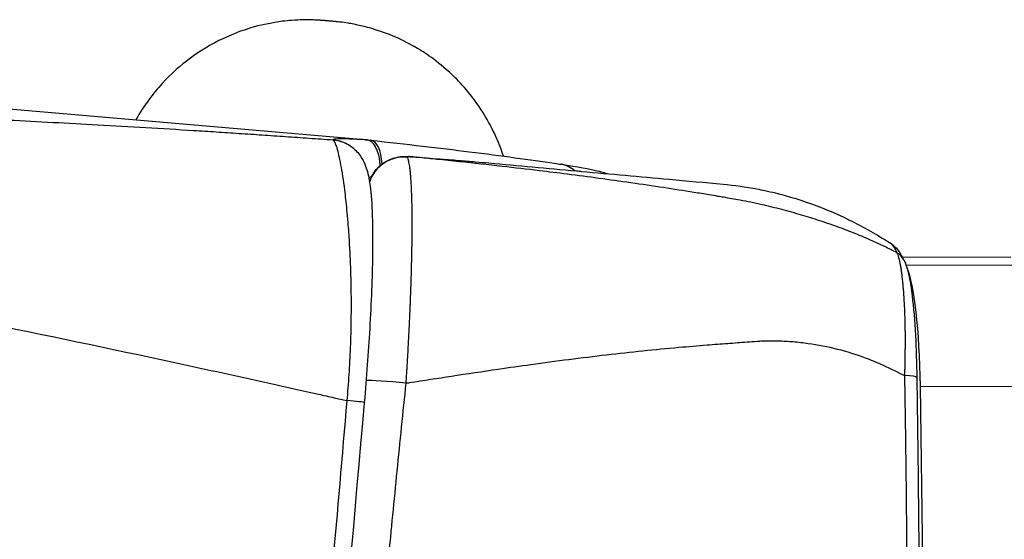
# Model space of a CAD drawing. Units: millimetres. Extents: x -22 to 610438, y -13190 to 3265.
# Drawn here: x 19955 to 20010, y -9523 to -9494 of the extents above; entities that cross this region are included whole.
import ezdxf

# ---------------------------------------------------------------- set-up
doc = ezdxf.new("R2010")
doc.units = ezdxf.units.MM
doc.header["$LTSCALE"] = 5
doc.layers.add('system', color=120, linetype='Continuous', lineweight=25)

msp = doc.modelspace()

# ---------------------------------------------------------------- linework, layer by layer
at = {"layer": 'system'}
for p, q in [((19942.732, -9498.074), (19974.698, -9500.847)), ((19972.938, -9500.873), (19972.943, -9500.878)), ((19973.218, -9501.584), (19973.218, -9501.583)), ((19975.537, -9501.986), (19975.536, -9501.987)), ((19975.006, -9502.935), (19975.006, -9502.935)), ((19973.633, -9504.16), (19973.633, -9504.161)), ((20010.724, -9507.418), (20004.691, -9507.409)), ((20004.884, -9507.827), (20795.351, -9509.46)), ((20004.783, -9510.082), (20004.783, -9510.082)), ((19973.908, -9512.101), (19973.908, -9512.101)), ((19977.136, -9512.335), (19977.136, -9512.335)), ((19973.882, -9512.762), (19973.883, -9512.762)), ((19977.096, -9513.053), (19977.096, -9513.053)), ((19986.701, -9513.023), (19986.7, -9513.023)), ((19987.846, -9512.884), (19987.846, -9512.884)), ((20003.081, -9513.197), (20003.081, -9513.197)), ((20004.686, -9513.944), (20004.686, -9513.944)), ((20005.687, -9514.6), (20796.204, -9516.233)), ((20004.845, -9516.965), (20004.845, -9516.965)), ((20004.856, -9517.74), (20004.856, -9517.74)), ((20004.867, -9518.582), (20004.867, -9518.582)), ((20004.87, -9518.865), (20004.87, -9518.865)), ((20004.872, -9519.033), (20004.872, -9519.033))]:
    msp.add_line(p, q, dxfattribs=at)
for centre, major_axis, ratio, start_param, end_param in [((19972.121, -9500.988), (-8.041, 0.71), 0.011419, 0.075801, 0.076082), ((19972.121, -9500.988), (-8.041, 0.71), 0.011419, 5.336807, 5.336893), ((19972.121, -9500.988), (-10.361, 0.914), 0.011419, 4.992175, 4.992223), ((19972.78, -9502.864), (1.263, 1.55), 0.995516, 0.000014, 0.606572), ((19972.785, -9502.869), (1.271, 1.544), 0.995487, 0.003077, 0.611593), ((19972.121, -9500.988), (-10.361, 0.914), 0.011419, 4.628186, 4.628194), ((19972.121, -9500.988), (-8.041, 0.71), 0.011419, 4.601472, 4.6015), ((19972.121, -9500.988), (-10.362, 0.914), 0.011419, 4.583395, 4.583398), ((19972.121, -9500.988), (-8.041, 0.71), 0.011419, 4.534058, 4.534062), ((19974.821, -9502.871), (0.217, 1.988), 0.415485, 5.098025, 6.283185), ((19972.78, -9502.864), (1.264, 1.55), 0.995516, 0.000545, 0.000565), ((19972.785, -9502.869), (1.271, 1.544), 0.995487, 6.28146, 6.286263), ((19976.881, -9503.821), (-1.64, -1.163), 0.992718, 4.000941, 5.356362), ((19977.057, -9503.799), (0.11, 2.007), 0.824988, 6.230068, 6.283186), ((19977.057, -9503.799), (0.11, 2.007), 0.824988, 0.000078, 0.000087), ((19977.4, -9503.823), (0.164, 2.003), 0.482974, 6.282841, 6.283185), ((19977.4, -9503.823), (0.164, 2.003), 0.482974, 6.249156, 6.282841), ((19985.356, -9504.201), (0.298, 1.978), 0.84154, 5.78577, 6.283185), ((19985.356, -9504.201), (0.298, 1.978), 0.841542, 5.574052, 5.574121), ((20003.875, -9508.018), (0.896, 0.455), 0.969689, 0.000057, 0.589364), ((20003.875, -9508.018), (0.896, 0.455), 0.969689, 6.280311, 6.283242), ((20004.648, -9515.716), (0.012, 8.001), 0.131017, 4.852501, 6.004989), ((19971.389, -9509.286), (2.995, -0.264), 0.011419, 0.554469, 0.554504), ((19971.389, -9509.286), (-2.995, 0.264), 0.011419, 2.589344, 2.589377), ((20004.136, -9537.408), (0.042, 27.9), 0.131017, 6.11951, 6.119517), ((19974.036, -9509.406), (-0.192, -2.493), 0.415807, 0.067748, 0.068152), ((19986.774, -9510.524), (-0.249, -2.488), 0.986062, 0.072808, 0.072854), ((19986.774, -9510.524), (-0.249, -2.488), 0.986061, 0.365501, 0.365526), ((20003.687, -9515.714), (-0.012, -7.997), 0.131017, 4.372673, 4.372674), ((19973.04, -9513.155), (-1.004, -0.046), 0.863498, 2.442867, 2.44291), ((19971.05, -9513.129), (-6.807, 0.585), 0.028723, 2.653879, 2.653886), ((20004.484, -9514.142), (1.005, 0.015), 0.143992, 0, 1.247814), ((19976.714, -9514.457), (-2.002, 0.174), 0.02945, 4.565402, 6.020793), ((19984.896, -9536.89), (0.24, 160), 0.131017, 4.572427, 4.852351), ((19969.905, -9522.372), (-0.873, -9.887), 0.081328, 2.448591, 2.448596), ((19973.683, -9515.409), (0.996, -0.088), 0.014363, 6.283184, 7.835129)]:
    msp.add_ellipse(centre, major_axis=major_axis, ratio=ratio, start_param=start_param, end_param=end_param, dxfattribs=at)
for points, knots in [([(19982.439, -9501.769), (19982.094, -9500.714), (19981.64, -9499.86), (19980.557, -9498.203), (19979.942, -9497.569), (19978.564, -9496.307), (19977.946, -9495.94), (19976.451, -9495.085), (19975.977, -9494.949), (19975.053, -9494.63), (19974.792, -9494.572), (19974.021, -9494.387), (19973.891, -9494.378), (19973.423, -9494.304), (19973.373, -9494.302), (19973.175, -9494.279), (19973.124, -9494.274), (19973.048, -9494.266), (19973.027, -9494.264), (19972.986, -9494.26), (19972.965, -9494.258), (19972.922, -9494.254), (19972.9, -9494.252), (19972.856, -9494.247), (19972.834, -9494.245), (19972.796, -9494.242), (19972.779, -9494.24), (19972.747, -9494.238), (19972.73, -9494.236), (19972.698, -9494.233), (19972.681, -9494.232), (19972.649, -9494.229), (19972.633, -9494.228), (19972.599, -9494.225), (19972.582, -9494.223), (19972.548, -9494.22), (19972.531, -9494.219), (19972.498, -9494.216), (19972.481, -9494.215), (19972.448, -9494.212), (19972.432, -9494.211), (19972.371, -9494.206), (19972.324, -9494.203), (19972.2, -9494.194), (19972.146, -9494.19), (19971.893, -9494.179), (19971.807, -9494.172), (19971.343, -9494.171), (19971.174, -9494.161), (19970.338, -9494.228), (19970.006, -9494.233), (19968.669, -9494.529), (19968.091, -9494.641), (19966.466, -9495.37), (19965.795, -9495.699), (19964.462, -9496.696), (19963.946, -9497.133), (19962.914, -9498.26), (19962.405, -9498.92), (19961.941, -9499.74)], [1.929474, 1.929474, 1.929474, 1.929474, 1.93358, 1.93358, 1.939499, 1.939499, 1.949381, 1.949381, 1.970254, 1.970254, 2.001253, 2.001253, 2.084037, 2.084037, 2.286573, 2.286573, 2.629634, 2.629634, 2.769587, 2.769587, 2.923715, 2.923715, 3.087883, 3.087883, 3.256067, 3.256067, 3.378058, 3.378058, 3.502563, 3.502563, 3.627017, 3.627017, 3.748867, 3.748867, 3.878775, 3.878775, 4.006569, 4.006569, 4.129412, 4.129412, 4.24519, 4.24519, 4.558406, 4.558406, 4.809937, 4.809937, 4.935702, 4.935702, 4.998585, 4.998585, 5.030026, 5.030026, 5.045747, 5.045747, 5.053424, 5.053424, 5.057446, 5.057446, 5.060999, 5.060999, 5.060999, 5.060999]), ([(19972.943, -9500.878), (19972.498, -9500.846), (19971.614, -9500.784), (19970.293, -9500.692), (19968.989, -9500.603), (19967.7, -9500.517), (19966.427, -9500.433), (19963.804, -9500.267), (19959.946, -9500.039), (19954.654, -9499.762), (19949.481, -9499.514), (19944.235, -9499.244), (19939.999, -9498.965), (19937.027, -9498.701), (19935.667, -9498.563), (19935.148, -9498.506), (19935.046, -9498.494)], [0.0494471, 0.0494471, 0.0494471, 0.0494471, 0.0822357, 0.1145998, 0.1465426, 0.1780673, 0.2091769, 0.2398745, 0.3701386, 0.4908824, 0.6253322, 0.7464663, 0.8736908, 0.9370624, 0.9688527, 0.9766435, 0.9766435, 0.9766435, 0.9766435]), ([(19974.838, -9500.861), (19974.785, -9500.858), (19974.679, -9500.852), (19974.526, -9500.844), (19974.378, -9500.837), (19974.236, -9500.83), (19974.1, -9500.824), (19973.97, -9500.819), (19973.846, -9500.815), (19973.658, -9500.81), (19973.43, -9500.806), (19973.212, -9500.809), (19973.059, -9500.818), (19972.976, -9500.83), (19972.938, -9500.844), (19972.925, -9500.858), (19972.933, -9500.868), (19972.938, -9500.873)], [0, 0, 0, 0, 0.043909, 0.087504, 0.130904, 0.174226, 0.217588, 0.26111, 0.304908, 0.349098, 0.47022, 0.592111, 0.697484, 0.803232, 0.868912, 0.934371, 1, 1, 1, 1]), ([(19972.943, -9500.878), (19972.948, -9500.882), (19972.958, -9500.891), (19972.979, -9500.912), (19973.012, -9500.959), (19973.067, -9501.071), (19973.18, -9501.401), (19973.36, -9502.168), (19973.551, -9503.409), (19973.681, -9504.579), (19973.77, -9505.567), (19973.837, -9506.529), (19973.894, -9507.672), (19973.93, -9508.84), (19973.943, -9509.926), (19973.937, -9510.856), (19973.923, -9511.642), (19973.898, -9512.421), (19973.864, -9513.189), (19973.82, -9513.941), (19973.768, -9514.676), (19973.724, -9515.159), (19973.703, -9515.397)], [0, 0, 0, 0, 0.0089652, 0.0179793, 0.0359568, 0.0718749, 0.1258738, 0.250651, 0.3760163, 0.4540838, 0.500796, 0.5670102, 0.6261139, 0.6911142, 0.7506791, 0.7890681, 0.8265935, 0.863211, 0.8988846, 0.9335864, 0.9672958, 0.9999795, 0.9999795, 0.9999795, 0.9999795]), ([(19974.707, -9500.848), (19974.72, -9500.849), (19974.732, -9500.85), (19974.745, -9500.851), (19974.751, -9500.852), (19974.757, -9500.852), (19974.763, -9500.853), (19974.766, -9500.853), (19974.769, -9500.853), (19974.772, -9500.854), (19974.775, -9500.854), (19974.778, -9500.854), (19974.781, -9500.854), (19974.787, -9500.855), (19974.793, -9500.856), (19974.798, -9500.856), (19974.801, -9500.857), (19974.804, -9500.857), (19974.806, -9500.857), (19974.809, -9500.857), (19974.812, -9500.858), (19974.814, -9500.858), (19974.819, -9500.859), (19974.824, -9500.859), (19974.828, -9500.86), (19974.83, -9500.86), (19974.832, -9500.86), (19974.833, -9500.861), (19974.835, -9500.861), (19974.837, -9500.861), (19974.838, -9500.861)], [0.0000089814, 0.0000089814, 0.0000089814, 0.0000089814, 0.0000479112, 0.0000479112, 0.0000479112, 0.0000673762, 0.0000673762, 0.0000673762, 0.0000771086, 0.0000771086, 0.0000771086, 0.0000868411, 0.0000868411, 0.0000868411, 0.000106306, 0.000106306, 0.000106306, 0.0001160384, 0.0001160384, 0.0001160384, 0.0001257709, 0.0001257709, 0.0001257709, 0.0001452358, 0.0001452358, 0.0001452358, 0.0001549683, 0.0001549683, 0.0001549683, 0.0001647007, 0.0001647007, 0.0001647007, 0.0001647007]), ([(19975.561, -9502.294), (19975.561, -9502.285), (19975.558, -9502.205), (19975.548, -9502.061), (19975.521, -9501.874), (19975.487, -9501.725), (19975.454, -9501.609), (19975.42, -9501.505), (19975.375, -9501.392), (19975.317, -9501.272), (19975.248, -9501.157), (19975.165, -9501.051), (19975.069, -9500.961), (19974.959, -9500.891), (19974.88, -9500.868), (19974.838, -9500.861)], [0.2124659, 0.2124659, 0.2124659, 0.2124659, 0.2216946, 0.2937427, 0.3628013, 0.4261315, 0.4653721, 0.5044404, 0.5591082, 0.619152, 0.6845714, 0.7553661, 0.8315358, 0.9130804, 1, 1, 1, 1]), ([(19975.038, -9500.883), (19977.034, -9501.1), (19978.894, -9501.318), (19982.34, -9501.75), (19983.924, -9501.966), (19985.402, -9502.185), (19985.529, -9502.204), (19985.654, -9502.223)], [0, 0, 0, 0, 0.661606, 0.661606, 1.389037, 1.389037, 1.458449, 1.458449, 1.458449, 1.458449]), ([(19974.059, -9501.327), (19974.067, -9501.333), (19974.076, -9501.341), (19974.1, -9501.361), (19974.115, -9501.374), (19974.138, -9501.396), (19974.149, -9501.405), (19974.19, -9501.444), (19974.22, -9501.473), (19974.333, -9501.592), (19974.408, -9501.686), (19974.58, -9501.938), (19974.654, -9502.088), (19974.774, -9502.371), (19974.814, -9502.501), (19974.937, -9502.947), (19974.984, -9503.249), (19975.082, -9504.096), (19975.117, -9504.684), (19975.148, -9505.957), (19975.149, -9506.613), (19975.12, -9508.519), (19975.066, -9509.914), (19974.904, -9512.7), (19974.801, -9514.107), (19974.679, -9515.497)], [0, 0, 0, 0, 0.004974, 0.004974, 0.011452, 0.011452, 0.016642, 0.016642, 0.032217, 0.032217, 0.079082, 0.079082, 0.162247, 0.162247, 0.259738, 0.259738, 0.501368, 0.501368, 0.852389, 0.852389, 1.144156, 1.144156, 1.622877, 1.622877, 2.041478, 2.041478, 2.041478, 2.041478]), ([(19974.969, -9503.187), (19974.989, -9503.125), (19975.013, -9503.064), (19975.126, -9502.804), (19975.249, -9502.616), (19975.544, -9502.293), (19975.72, -9502.154), (19976.101, -9501.943), (19976.312, -9501.868), (19976.61, -9501.81), (19976.701, -9501.798), (19976.925, -9501.783), (19977.05, -9501.786), (19977.167, -9501.792)], [0.0459127, 0.0459127, 0.0459127, 0.0459127, 0.0654045, 0.0654045, 0.131071, 0.131071, 0.196768, 0.196768, 0.2623463, 0.2623463, 0.291157, 0.291157, 0.3370369, 0.3370369, 0.3370369, 0.3370369]), ([(19977.012, -9514.424), (19977.018, -9514.327), (19977.025, -9514.229), (19977.037, -9514.034), (19977.046, -9513.888), (19977.055, -9513.742), (19977.061, -9513.644), (19977.064, -9513.596), (19977.073, -9513.45), (19977.09, -9513.159), (19977.107, -9512.869), (19977.123, -9512.58), (19977.128, -9512.484), (19977.139, -9512.292), (19977.144, -9512.196), (19977.154, -9512.005), (19977.161, -9511.862), (19977.168, -9511.719), (19977.173, -9511.624), (19977.176, -9511.577), (19977.187, -9511.34), (19977.205, -9510.964), (19977.222, -9510.594), (19977.234, -9510.318), (19977.238, -9510.226), (19977.245, -9510.043), (19977.256, -9509.771), (19977.266, -9509.502), (19977.276, -9509.236), (19977.279, -9509.148), (19977.284, -9509.016), (19977.285, -9508.972), (19977.288, -9508.885), (19977.295, -9508.667), (19977.302, -9508.453), (19977.309, -9508.199), (19977.312, -9508.073), (19977.316, -9507.948), (19977.318, -9507.865), (19977.319, -9507.823), (19977.324, -9507.617), (19977.331, -9507.292), (19977.336, -9506.978), (19977.34, -9506.745), (19977.341, -9506.668), (19977.343, -9506.516), (19977.346, -9506.29), (19977.347, -9506.071), (19977.348, -9505.856), (19977.349, -9505.785), (19977.349, -9505.679), (19977.349, -9505.644), (19977.349, -9505.575), (19977.349, -9505.402), (19977.348, -9505.234), (19977.347, -9505.038), (19977.346, -9504.941), (19977.345, -9504.845), (19977.344, -9504.782), (19977.344, -9504.751), (19977.342, -9504.595), (19977.34, -9504.474), (19977.336, -9504.298), (19977.334, -9504.24), (19977.331, -9504.126), (19977.326, -9503.958), (19977.321, -9503.798), (19977.316, -9503.67), (19977.314, -9503.644), (19977.312, -9503.594), (19977.311, -9503.569), (19977.308, -9503.494), (19977.3, -9503.348), (19977.292, -9503.211), (19977.284, -9503.08), (19977.281, -9503.038), (19977.276, -9502.975), (19977.275, -9502.954), (19977.271, -9502.914), (19977.263, -9502.813), (19977.248, -9502.644), (19977.232, -9502.51), (19977.216, -9502.384), (19977.208, -9502.325), (19977.19, -9502.217), (19977.181, -9502.167), (19977.167, -9502.098), (19977.162, -9502.076), (19977.153, -9502.035), (19977.143, -9501.996), (19977.132, -9501.961), (19977.122, -9501.929), (19977.116, -9501.914), (19977.1, -9501.872), (19977.089, -9501.848), (19977.078, -9501.829)], [-0.00000006, -0.00000006, -0.00000006, -0.00000006, 0.00029353, 0.00029353, 0.00058711, 0.00073391, 0.00073391, 0.0008807, 0.0008807, 0.00117428, 0.00176145, 0.00176145, 0.00205504, 0.00205504, 0.00234862, 0.00234862, 0.00264221, 0.002789, 0.002789, 0.00293579, 0.00293579, 0.00352296, 0.00411014, 0.00411014, 0.00440372, 0.00440372, 0.00469731, 0.00528448, 0.00528448, 0.00557806, 0.00557806, 0.00572485, 0.00572485, 0.00587165, 0.00645882, 0.00645882, 0.0067524, 0.0068992, 0.0068992, 0.00704599, 0.00704599, 0.00763316, 0.00822033, 0.00822033, 0.00851391, 0.00851391, 0.0088075, 0.00939467, 0.00939467, 0.00968826, 0.00968826, 0.00983505, 0.00983505, 0.00998184, 0.01056901, 0.01056901, 0.0108626, 0.01100939, 0.01100939, 0.01115618, 0.01115618, 0.01174335, 0.01174335, 0.01203694, 0.01203694, 0.01233052, 0.01291769, 0.01291769, 0.01306449, 0.01306449, 0.01321128, 0.01321128, 0.01350486, 0.01409203, 0.01409203, 0.01438562, 0.01438562, 0.01453241, 0.01453241, 0.0146792, 0.01526638, 0.01585355, 0.01585355, 0.01644072, 0.01644072, 0.01702789, 0.01702789, 0.01732147, 0.01732147, 0.01761506, 0.01790864, 0.01790864, 0.01820223, 0.01820223, 0.0187894, 0.0187894, 0.0187894, 0.0187894]), ([(19977.078, -9501.829), (19977.076, -9501.826), (19977.075, -9501.823), (19977.075, -9501.82), (19977.076, -9501.819), (19977.076, -9501.817), (19977.077, -9501.816), (19977.078, -9501.815), (19977.079, -9501.814), (19977.08, -9501.813), (19977.083, -9501.81), (19977.087, -9501.808), (19977.092, -9501.807), (19977.097, -9501.805), (19977.103, -9501.803), (19977.11, -9501.802), (19977.117, -9501.801), (19977.126, -9501.8), (19977.135, -9501.799), (19977.145, -9501.799), (19977.156, -9501.798), (19977.168, -9501.798), (19977.171, -9501.798), (19977.174, -9501.798), (19977.177, -9501.798), (19977.18, -9501.798), (19977.183, -9501.798), (19977.187, -9501.798), (19977.193, -9501.798), (19977.2, -9501.798), (19977.207, -9501.798), (19977.215, -9501.798), (19977.222, -9501.798), (19977.23, -9501.799), (19977.234, -9501.799), (19977.238, -9501.799), (19977.242, -9501.799), (19977.244, -9501.799), (19977.246, -9501.799), (19977.248, -9501.799), (19977.25, -9501.799), (19977.252, -9501.799), (19977.254, -9501.8)], [0, 0, 0, 0, 0.0001007042, 0.0001007042, 0.0001007042, 0.0001510563, 0.0001510563, 0.0001510563, 0.0002014084, 0.0002014084, 0.0002014084, 0.0003021127, 0.0003021127, 0.0003021127, 0.0004028169, 0.0004028169, 0.0004028169, 0.0005035211, 0.0005035211, 0.0005035211, 0.0006042253, 0.0006042253, 0.0006042253, 0.0006294014, 0.0006294014, 0.0006294014, 0.0006545774, 0.0006545774, 0.0006545774, 0.0007049295, 0.0007049295, 0.0007049295, 0.0007552817, 0.0007552817, 0.0007552817, 0.0007804577, 0.0007804577, 0.0007804577, 0.0007930457, 0.0007930457, 0.0007930457, 0.0008056338, 0.0008056338, 0.0008056338, 0.0008056338]), ([(20004.375, -9507.157), (20004.261, -9507.097), (20004.034, -9506.98), (20003.694, -9506.813), (20003.36, -9506.655), (20002.817, -9506.407), (20002.068, -9506.09), (20001.082, -9505.713), (20000.085, -9505.37), (19999.038, -9505.044), (19997.965, -9504.745), (19997.017, -9504.513), (19996.24, -9504.344), (19995.678, -9504.232), (19995.171, -9504.143), (19994.76, -9504.073), (19994.339, -9504.002), (19993.788, -9503.909), (19992.777, -9503.746), (19991.324, -9503.519), (19988.966, -9503.169), (19986.663, -9502.858), (19984.271, -9502.561), (19982.272, -9502.328), (19980.36, -9502.119), (19978.832, -9501.96), (19977.922, -9501.867), (19977.433, -9501.817), (19977.254, -9501.8)], [0.0166471, 0.0166471, 0.0166471, 0.0166471, 0.0297813, 0.0426017, 0.0551046, 0.0672883, 0.102926, 0.136949, 0.1727921, 0.2074722, 0.2450238, 0.281819, 0.3025697, 0.322469, 0.3375495, 0.3526144, 0.3630727, 0.37909, 0.4069852, 0.4627097, 0.5221946, 0.638974, 0.6889081, 0.7570228, 0.8349449, 0.8762472, 0.9066234, 0.9241004, 0.9241004, 0.9241004, 0.9241004]), ([(19977.254, -9501.8), (19977.276, -9501.801), (19977.3, -9501.802), (19977.325, -9501.804), (19977.351, -9501.805), (19977.378, -9501.807), (19977.406, -9501.809), (19977.42, -9501.81), (19977.435, -9501.811), (19977.45, -9501.812), (19977.458, -9501.813), (19977.466, -9501.814), (19977.473, -9501.814), (19977.481, -9501.815), (19977.489, -9501.815), (19977.497, -9501.816), (19977.529, -9501.818), (19977.562, -9501.821), (19977.596, -9501.824)], [0, 0, 0, 0, 0.0001162293, 0.0001162293, 0.0001162293, 0.0002324586, 0.0002324586, 0.0002324586, 0.0002905733, 0.0002905733, 0.0002905733, 0.0003196306, 0.0003196306, 0.0003196306, 0.0003486879, 0.0003486879, 0.0003486879, 0.0004649172, 0.0004649172, 0.0004649172, 0.0004649172]), ([(19980.879, -9502.081), (19981.129, -9502.104), (19981.379, -9502.126), (19983.254, -9502.296), (19984.88, -9502.444), (19986.603, -9502.6), (19986.701, -9502.609), (19988.424, -9502.765), (19990.049, -9502.912), (19992.677, -9503.15), (19993.68, -9503.239), (19995.316, -9503.391), (19995.948, -9503.477), (19996.719, -9503.624), (19996.864, -9503.653), (19997.209, -9503.727), (19997.408, -9503.773), (19997.929, -9503.902), (19998.251, -9503.989), (19998.721, -9504.131), (19998.872, -9504.178), (20000.621, -9504.749), (20002.187, -9505.497), (20003.697, -9506.418), (20003.831, -9506.501), (20003.964, -9506.586)], [0, 0, 0, 0, 0.07692, 0.07692, 0.57692, 0.57692, 0.607042, 0.607042, 1.107042, 1.107042, 1.41563, 1.41563, 1.610097, 1.610097, 1.655348, 1.655348, 1.717859, 1.717859, 1.817829, 1.817829, 1.86531, 1.86531, 2.370582, 2.370582, 2.420648, 2.420648, 2.420648, 2.420648]), ([(19985.654, -9502.223), (19986.575, -9502.362), (19987.247, -9502.479), (19987.913, -9502.646), (19988.044, -9502.682), (19988.207, -9502.737), (19988.223, -9502.742), (19988.24, -9502.748)], [0, 0, 0, 0, 0.505977, 0.505977, 0.6382764, 0.6382764, 0.6530407, 0.6530407, 0.6530407, 0.6530407]), ([(19974.925, -9502.947), (19974.944, -9502.944), (19974.989, -9502.936), (19975.042, -9502.931), (19975.074, -9502.928)], [0.4648058, 0.4648058, 0.4648058, 0.4648058, 0.5349325, 0.6251652, 0.6251652, 0.6251652, 0.6251652]), ([(19932.662, -9506.586), (19932.944, -9506.653), (19933.508, -9506.788), (19934.36, -9506.988), (19935.218, -9507.187), (19936.082, -9507.385), (19937.503, -9507.705), (19939.574, -9508.161), (19942.144, -9508.708), (19944.898, -9509.282), (19948.525, -9510.028), (19954.986, -9511.345), (19962.253, -9512.863), (19968.119, -9514.149), (19970.788, -9514.743), (19971.963, -9515.006), (19972.94, -9515.225), (19973.468, -9515.344), (19973.703, -9515.397)], [0.023243, 0.023243, 0.023243, 0.023243, 0.0436294, 0.0640892, 0.0846225, 0.1052297, 0.1259108, 0.1858314, 0.2517776, 0.3060943, 0.3774766, 0.5023493, 0.7483968, 0.8689225, 0.8981459, 0.9285057, 0.9482385, 0.9641065, 0.9641065, 0.9641065, 0.9641065]), ([(20003.964, -9506.586), (20003.968, -9506.588), (20003.972, -9506.591), (20004.004, -9506.613), (20004.032, -9506.636), (20004.114, -9506.715), (20004.168, -9506.782), (20004.273, -9506.947), (20004.325, -9507.044), (20004.375, -9507.157)], [0.00230664, 0.00230664, 0.00230664, 0.00230664, 0.002425185, 0.002425185, 0.00323358, 0.00323358, 0.00485037, 0.00485037, 0.00646716, 0.00646716, 0.00646716, 0.00646716]), ([(20004.375, -9507.157), (20004.375, -9507.157), (20004.375, -9507.157), (20004.376, -9507.158), (20004.376, -9507.158), (20004.377, -9507.16), (20004.379, -9507.164), (20004.382, -9507.172), (20004.389, -9507.188), (20004.404, -9507.222), (20004.416, -9507.254), (20004.44, -9507.321), (20004.471, -9507.421), (20004.515, -9507.599), (20004.543, -9507.738), (20004.559, -9507.822), (20004.561, -9507.831), (20004.564, -9507.85), (20004.566, -9507.859), (20004.571, -9507.888), (20004.581, -9507.946), (20004.604, -9508.088), (20004.635, -9508.305), (20004.669, -9508.589), (20004.701, -9508.896), (20004.72, -9509.116), (20004.733, -9509.287), (20004.739, -9509.36), (20004.744, -9509.434), (20004.746, -9509.464), (20004.747, -9509.479), (20004.75, -9509.524), (20004.752, -9509.554), (20004.762, -9509.705), (20004.77, -9509.829), (20004.783, -9510.082), (20004.796, -9510.34), (20004.81, -9510.743), (20004.818, -9511.022), (20004.823, -9511.234), (20004.824, -9511.306), (20004.827, -9511.451), (20004.828, -9511.523), (20004.829, -9511.634), (20004.829, -9511.671), (20004.83, -9511.745), (20004.831, -9511.782), (20004.831, -9511.857), (20004.831, -9511.894), (20004.832, -9511.95), (20004.832, -9511.978), (20004.832, -9512.011), (20004.832, -9512.028), (20004.832, -9512.036), (20004.832, -9512.04), (20004.832, -9512.042), (20004.832, -9512.043), (20004.832, -9512.044)], [-0.00000006, -0.00000006, -0.00000006, -0.00000006, 0.000003736, 0.000003736, 0.000007532, 0.000015125, 0.000030311, 0.000060682, 0.000121424, 0.000242909, 0.000485877, 0.000485877, 0.000971815, 0.001457753, 0.001943691, 0.001943691, 0.002004433, 0.002004433, 0.002065175, 0.002065175, 0.00218666, 0.002429628, 0.002915566, 0.003401504, 0.003887442, 0.004373379, 0.004373379, 0.004616348, 0.00467709, 0.00467709, 0.004737833, 0.004737833, 0.004859317, 0.004859317, 0.005345255, 0.005345255, 0.005831193, 0.00631713, 0.006803068, 0.006803068, 0.007046037, 0.007046037, 0.007289006, 0.007289006, 0.00741049, 0.00741049, 0.007531975, 0.007531975, 0.007653459, 0.007653459, 0.007714201, 0.007744572, 0.007759758, 0.007767351, 0.007771147, 0.007771147, 0.007774944, 0.007774944, 0.007774944, 0.007774944]), ([(20004.773, -9507.565), (20004.78, -9507.579), (20004.791, -9507.601), (20004.809, -9507.641), (20004.818, -9507.662), (20004.854, -9507.744), (20004.877, -9507.807), (20004.963, -9508.06), (20005.014, -9508.265), (20005.124, -9508.807), (20005.179, -9509.167), (20005.303, -9510.2), (20005.364, -9510.953), (20005.449, -9512.505), (20005.476, -9513.311), (20005.488, -9514.127)], [0, 0, 0, 0, 0.0131844, 0.0131844, 0.0276866, 0.0276866, 0.0711992, 0.0711992, 0.2018972, 0.2018972, 0.3750393, 0.3750393, 0.6447024, 0.6447024, 0.8919804, 0.8919804, 0.8919804, 0.8919804]), ([(19977.012, -9514.424), (19977.077, -9514.414), (19977.921, -9514.282), (19979.637, -9514.018), (19981.891, -9513.678), (19984.777, -9513.266), (19988.14, -9512.832), (19991.407, -9512.493), (19993.463, -9512.321), (19994.371, -9512.251), (19994.935, -9512.212), (19995.484, -9512.168), (19996.025, -9512.128), (19996.495, -9512.095), (19996.931, -9512.069), (19997.327, -9512.061), (19997.893, -9512.066), (19998.597, -9512.105), (19999.699, -9512.229), (20001.049, -9512.495), (20002.394, -9512.915), (20003.333, -9513.296), (20003.898, -9513.557), (20004.338, -9513.775), (20004.639, -9513.922), (20004.8, -9514)], [0.0582629, 0.0582629, 0.0582629, 0.0582629, 0.0644287, 0.1383576, 0.2214295, 0.2796187, 0.4148674, 0.5449186, 0.5956858, 0.6144166, 0.6331303, 0.6505828, 0.6678649, 0.6858123, 0.6964112, 0.7102764, 0.7243138, 0.7513642, 0.7786142, 0.8315049, 0.8837741, 0.9134364, 0.9282463, 0.9430334, 0.9601492, 0.9601492, 0.9601492, 0.9601492]), ([(20004.83, -9512.088), (20004.83, -9512.09), (20004.83, -9512.091), (20004.83, -9512.093), (20004.83, -9512.097), (20004.83, -9512.105), (20004.83, -9512.122), (20004.83, -9512.156), (20004.829, -9512.224), (20004.829, -9512.359), (20004.828, -9512.476), (20004.826, -9512.712), (20004.824, -9512.87), (20004.82, -9513.188), (20004.817, -9513.349), (20004.811, -9513.592), (20004.808, -9513.713), (20004.804, -9513.856), (20004.802, -9513.928), (20004.801, -9513.964), (20004.801, -9513.982), (20004.801, -9513.991), (20004.801, -9513.995), (20004.801, -9513.997), (20004.8, -9513.999), (20004.8, -9514)], [-0.00000006, -0.00000006, -0.00000006, -0.00000006, 0.000003818, 0.000003818, 0.000007697, 0.000015454, 0.000030969, 0.000061998, 0.000124057, 0.000248174, 0.000496408, 0.000496408, 0.000992877, 0.000992877, 0.001489345, 0.001489345, 0.00173758, 0.001861697, 0.001923755, 0.001954785, 0.001970299, 0.001978057, 0.001981935, 0.001981935, 0.001985814, 0.001985814, 0.001985814, 0.001985814]), ([(20004.832, -9512.044), (20004.832, -9512.045), (20004.832, -9512.046), (20004.832, -9512.048), (20004.832, -9512.051), (20004.832, -9512.057), (20004.832, -9512.063), (20004.832, -9512.07), (20004.831, -9512.076), (20004.831, -9512.081), (20004.83, -9512.085), (20004.83, -9512.087), (20004.83, -9512.088)], [-0.0000000603, -0.0000000603, -0.0000000603, -0.0000000603, 0.00000293707, 0.00000293707, 0.00000593444, 0.00001192917, 0.00002391865, 0.00002391865, 0.00003590812, 0.00004190286, 0.00004190286, 0.0000478976, 0.0000478976, 0.0000478976, 0.0000478976]), ([(20004.8, -9514), (20004.811, -9514.639), (20004.821, -9515.277), (20004.84, -9516.556), (20004.849, -9517.196), (20004.874, -9519.117), (20004.889, -9520.399), (20004.908, -9522.325), (20004.914, -9522.967), (20004.922, -9523.932), (20004.925, -9524.253), (20004.93, -9524.896), (20004.941, -9526.504), (20004.949, -9528.114), (20004.954, -9529.403)], [0, 0, 0, 0, 0.00193523, 0.00193523, 0.00387046, 0.00387046, 0.00774093, 0.00774093, 0.00967616, 0.00967616, 0.01064378, 0.01064378, 0.01161139, 0.01548186, 0.01548186, 0.01548186, 0.01548186]), ([(19976.034, -9524.241), (19976.113, -9523.423), (19976.192, -9522.604), (19976.351, -9520.968), (19976.432, -9520.15), (19976.677, -9517.695), (19976.843, -9516.06), (19977.012, -9514.424)], [0.000497435, 0.000497435, 0.000497435, 0.000497435, 0.002964688, 0.002964688, 0.005431942, 0.005431942, 0.010366449, 0.010366449, 0.010366449, 0.010366449]), ([(19973.703, -9515.397), (19973.44, -9518.477), (19973.175, -9521.557), (19972.642, -9527.718), (19972.374, -9530.798), (19971.833, -9536.957), (19971.56, -9540.037), (19971.012, -9546.196), (19970.736, -9549.276), (19970.458, -9552.355)], [0, 0, 0, 0, 0.00927582, 0.00927582, 0.01855164, 0.01855164, 0.02782746, 0.02782746, 0.03710291, 0.03710291, 0.03710291, 0.03710291])]:
    msp.add_open_spline(points, degree=3, knots=knots, dxfattribs=at)
for points in [[(19974.698, -9500.847), (19974.701, -9500.847), (19974.704, -9500.847), (19974.707, -9500.848)], [(19974.806, -9500.857), (19974.881, -9500.866), (19974.959, -9500.874), (19975.038, -9500.883)], [(19974.043, -9501.314), (19974.046, -9501.316), (19974.049, -9501.318), (19974.052, -9501.321)], [(19977.167, -9501.792), (19977.28, -9501.798), (19977.413, -9501.808), (19977.563, -9501.82)], [(19977.564, -9501.82), (19978.068, -9501.861), (19978.565, -9501.901), (19979.054, -9501.94)], [(19977.596, -9501.824), (19978.411, -9501.89), (19979.19, -9501.945), (19979.957, -9502.007)], [(19979.957, -9502.007), (19980.265, -9502.032), (19980.57, -9502.058), (19980.876, -9502.086)], [(20003.964, -9506.586), (20004.367, -9506.843), (20004.578, -9507.182), (20004.771, -9507.563)], [(20005.488, -9514.127), (20005.563, -9519.056), (20005.611, -9524.024), (20005.632, -9528.999)], [(19974.679, -9515.497), (19973.595, -9527.814), (19972.508, -9540.132), (19971.419, -9552.449)]]:
    msp.add_open_spline(points, degree=3, dxfattribs=at)

doc.saveas('drawing.dxf')
